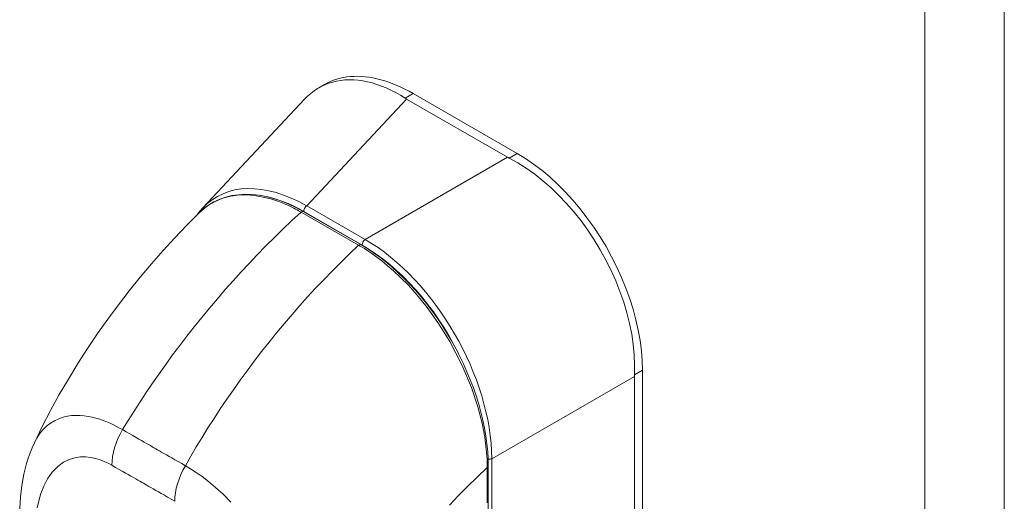
# Model space of a CAD drawing. Units: inches. Extents: x 10 to 366, y 14 to 229.
# Drawn here: x 336 to 338, y 195 to 197 of the extents above; entities that cross this region are included whole.
import ezdxf

# ---------------------------------------------------------------- set-up
doc = ezdxf.new("R2010")
doc.units = ezdxf.units.IN
doc.header["$LTSCALE"] = 22.222222
doc.header["$MEASUREMENT"] = 0
doc.layers.add('Visible (ANSI)', color=7, linetype='Continuous', lineweight=13)
doc.layers.add('Visible Narrow (ANSI)', color=7, linetype='Continuous', lineweight=18)

msp = doc.modelspace()

# ---------------------------------------------------------------- linework, layer by layer
at = {"layer": 'Visible (ANSI)'}
for p, q in [((336.5606, 196.4199), (336.5755, 196.4285)), ((337.0756, 196.2494), (336.8057, 196.4049)), ((336.2594, 196.1076), (336.5239, 196.3906)), ((337.0509, 196.2394), (336.7883, 196.3906)), ((336.5203, 196.0984), (336.6694, 196.0128)), ((336.4653, 195.8003), (336.4653, 195.8003)), ((337.4009, 195.1011), (337.4009, 195.686)), ((337.3799, 195.0897), (337.3799, 195.6696)), ((336.9207, 195.3573), (336.9207, 195.3573))]:
    msp.add_line(p, q, dxfattribs=at)
at = {"layer": 'Visible (ANSI)', "flags": 128}
for points in [[(336.5755, 196.4285), (336.5832, 196.4326), (336.5911, 196.4363), (336.5992, 196.4395), (336.6075, 196.4423), (336.6161, 196.4447), (336.6249, 196.4466), (336.6338, 196.448), (336.643, 196.449), (336.6523, 196.4496), (336.6618, 196.4497), (336.6714, 196.4493), (336.6812, 196.4485), (336.6911, 196.4473), (336.7011, 196.4456), (336.7113, 196.4434), (336.7215, 196.4409), (336.7318, 196.4378), (336.7422, 196.4344), (336.7527, 196.4305), (336.7632, 196.4262), (336.7738, 196.4215), (336.7844, 196.4164), (336.795, 196.4108), (336.8057, 196.4049)], [(336.7847, 196.3928), (336.7726, 196.4004), (336.7603, 196.4074), (336.748, 196.4137), (336.7357, 196.4194), (336.7234, 196.4244), (336.7111, 196.4288), (336.6989, 196.4325), (336.6868, 196.4355), (336.6748, 196.4378), (336.663, 196.4395), (336.6513, 196.4404), (336.6398, 196.4407), (336.6286, 196.4402), (336.6175, 196.4391), (336.6068, 196.4373), (336.5963, 196.4348), (336.5861, 196.4316), (336.5762, 196.4277), (336.5665, 196.4232), (336.5573, 196.4179), (336.5484, 196.412), (336.5398, 196.4055), (336.5317, 196.3984), (336.5239, 196.3906)], [(337.0756, 196.2494), (337.097, 196.2364), (337.1182, 196.2218), (337.1392, 196.2057), (337.16, 196.1883), (337.1804, 196.1695), (337.2004, 196.1494), (337.2199, 196.1281), (337.2387, 196.1057), (337.2568, 196.0824), (337.2742, 196.0581), (337.2907, 196.033), (337.3063, 196.0072), (337.3208, 195.9808), (337.3343, 195.9539), (337.3467, 195.9268), (337.3579, 195.8993), (337.3678, 195.8718), (337.3765, 195.8443), (337.384, 195.8169), (337.3901, 195.7898), (337.3948, 195.7631), (337.3982, 195.7368), (337.4002, 195.7111), (337.4009, 195.686)], [(337.38, 195.674), (337.3805, 195.6996), (337.3795, 195.7259), (337.3769, 195.7527), (337.3729, 195.7799), (337.3673, 195.8074), (337.3604, 195.835), (337.3521, 195.8628), (337.3424, 195.8906), (337.3315, 195.9181), (337.3193, 195.9454), (337.3059, 195.9723), (337.2913, 195.9987), (337.2756, 196.0246), (337.259, 196.0496), (337.2415, 196.0738), (337.2232, 196.097), (337.204, 196.1192), (337.1841, 196.1403), (337.1637, 196.1601), (337.1426, 196.1785), (337.1211, 196.1956), (337.0992, 196.2111), (337.0771, 196.2251), (337.0547, 196.2374)], [(336.249, 196.0945), (336.2613, 196.1055), (336.2745, 196.1152), (336.2886, 196.1235), (336.3034, 196.1304), (336.319, 196.1359), (336.3352, 196.1398), (336.352, 196.1422), (336.3694, 196.1432), (336.3873, 196.1426), (336.4056, 196.1406), (336.4242, 196.1372), (336.443, 196.1322), (336.4622, 196.1258), (336.4815, 196.1181), (336.5009, 196.1089), (336.5203, 196.0984)], [(335.8223, 195.4977), (335.8428, 195.5398), (335.8644, 195.5815), (335.887, 195.6226), (335.9105, 195.6632), (335.935, 195.7032), (335.9603, 195.7425), (335.9863, 195.7811), (336.0131, 195.819), (336.0405, 195.856), (336.0685, 195.8924), (336.0972, 195.928), (336.1265, 195.9629), (336.1564, 195.997), (336.1868, 196.0303), (336.2177, 196.0629), (336.2491, 196.0945)], [(336.2462, 196.0917), (336.2526, 196.0999), (336.2594, 196.1076)], [(336.6694, 196.0128), (336.6857, 196.0029), (336.7021, 195.9921), (336.7184, 195.9804), (336.7345, 195.9679), (336.7505, 195.9545), (336.7662, 195.9404), (336.7816, 195.9256), (336.7968, 195.91), (336.8117, 195.8937), (336.8263, 195.8767), (336.8405, 195.8592), (336.8542, 195.8411), (336.8675, 195.8226), (336.8802, 195.8036), (336.8925, 195.7842), (336.9043, 195.7643), (336.9154, 195.7441), (336.926, 195.7236), (336.936, 195.703), (336.9453, 195.6822), (336.9539, 195.6613), (336.9619, 195.6403), (336.9691, 195.6192), (336.9757, 195.5981), (336.9815, 195.5771), (336.9865, 195.5563), (336.9908, 195.5356), (336.9943, 195.5152), (336.9971, 195.495), (336.9991, 195.4751), (337.0003, 195.4555), (337.0007, 195.4364)], [(335.7852, 195.2663), (335.7842, 195.297), (335.7846, 195.3274), (335.7865, 195.3574), (335.79, 195.3868), (335.7952, 195.4157), (335.8023, 195.4439), (335.8065, 195.4577), (335.8113, 195.4712), (335.8165, 195.4846), (335.8223, 195.4977)], [(337.0007, 195.4364), (337.0004, 195.1903), (336.9994, 194.9445)]]:
    msp.add_lwpolyline(points, dxfattribs=at)
at = {"layer": 'Visible (ANSI)'}
for centre, major_axis, ratio, start_param, end_param in [((336.8491, 196.4257), (0.086, 0), 0.575862, 3.865727, 3.92681), ((337.1117, 196.2745), (0.086, 0), 0.575862, 3.927172, 3.988255), ((336.5407, 195.7167), (-0.2459, 0.4193), 0.561816, 0.165398, 0.165399), ((337.4407, 195.7046), (-0.0429, -0.0745), 0.578093, 5.43459, 5.495672)]:
    msp.add_ellipse(centre, major_axis=major_axis, ratio=ratio, start_param=start_param, end_param=end_param, dxfattribs=at)
at = {"layer": 'Visible Narrow (ANSI)'}
for p, q in [((338.1339, 177.7796), (338.1339, 211.8782)), ((338.3401, 211.8811), (338.3401, 177.7767)), ((336.8057, 196.4049), (336.7847, 196.3928)), ((336.5292, 196.1134), (336.7883, 196.3906)), ((337.0756, 196.2494), (337.0547, 196.2374)), ((336.6808, 196.0261), (337.0509, 196.2394)), ((336.6639, 196.0112), (336.5148, 196.0968)), ((336.6731, 196.0111), (336.5215, 196.0984)), ((336.6808, 196.0261), (336.5292, 196.1134)), ((337.4009, 195.686), (337.38, 195.674)), ((337.0098, 195.4562), (337.3799, 195.6696)), ((337.0098, 194.9513), (337.0098, 195.4562)), ((335.8506, 195.3931), (335.8506, 195.393))]:
    msp.add_line(p, q, dxfattribs=at)
at = {"layer": 'Visible Narrow (ANSI)', "flags": 128}
for points in [[(336.5148, 196.0968), (336.5118, 196.0985), (336.5083, 196.1004), (336.5045, 196.1025), (336.5003, 196.1048), (336.4958, 196.1071), (336.491, 196.1095), (336.4858, 196.112), (336.48, 196.1147), (336.4733, 196.1176), (336.4656, 196.1208), (336.4568, 196.1242), (336.4469, 196.1277), (336.4361, 196.1311), (336.4244, 196.1342), (336.4117, 196.137), (336.398, 196.1393), (336.3833, 196.1408), (336.3673, 196.1414), (336.35, 196.1406), (336.3314, 196.138), (336.3119, 196.1329), (336.2915, 196.1247), (336.2704, 196.1123), (336.2491, 196.0945)], [(336.0511, 195.5317), (336.0658, 195.5557), (336.081, 195.5798), (336.0966, 195.604), (336.1126, 195.6283), (336.1291, 195.6526), (336.146, 195.677), (336.1634, 195.7013), (336.1812, 195.7258), (336.1995, 195.7502), (336.2182, 195.7746), (336.2374, 195.799), (336.257, 195.8234), (336.277, 195.8476), (336.2973, 195.8717), (336.3178, 195.8954), (336.3385, 195.9187), (336.3591, 195.9414), (336.3798, 195.9637), (336.4009, 195.9859), (336.4225, 196.008), (336.4447, 196.0302), (336.4675, 196.0524), (336.4909, 196.0747), (336.5148, 196.0968)], [(336.2143, 195.4379), (336.2283, 195.4624), (336.2427, 195.4869), (336.2576, 195.5116), (336.2729, 195.5362), (336.2887, 195.561), (336.3049, 195.5857), (336.3216, 195.6105), (336.3388, 195.6353), (336.3564, 195.6601), (336.3745, 195.6848), (336.3931, 195.7096), (336.4121, 195.7343), (336.4315, 195.7589), (336.4512, 195.7833), (336.4712, 195.8073), (336.4913, 195.8309), (336.5114, 195.8539), (336.5317, 195.8765), (336.5523, 195.8989), (336.5734, 195.9213), (336.5951, 195.9438), (336.6175, 195.9663), (336.6404, 195.9888), (336.6639, 196.0112)], [(336.9981, 195.4331), (336.9975, 195.4549), (336.9955, 195.481), (336.9914, 195.5119), (336.9845, 195.5483), (336.9735, 195.5912), (336.9569, 195.641), (336.9323, 195.6997), (336.9007, 195.7606), (336.87, 195.81), (336.8417, 195.8494), (336.816, 195.8811), (336.7931, 195.9067), (336.7728, 195.9274), (336.7546, 195.9444), (336.7383, 195.9586), (336.7239, 195.9704), (336.7114, 195.9799), (336.7013, 195.9873), (336.6928, 195.9931), (336.6856, 195.9979), (336.6792, 196.002), (336.6733, 196.0056), (336.6681, 196.0087), (336.6639, 196.0112)], [(335.8223, 195.4977), (335.8284, 195.5093), (335.8358, 195.5205), (335.8443, 195.5311), (335.8538, 195.5404), (335.8641, 195.5484), (335.8748, 195.5549), (335.8858, 195.56), (335.8969, 195.5638), (335.9081, 195.5664), (335.9191, 195.568), (335.9301, 195.5686), (335.9409, 195.5685), (335.9516, 195.5676), (335.962, 195.5662), (335.9722, 195.5641), (335.9822, 195.5616), (335.9919, 195.5587), (336.0013, 195.5555), (336.0104, 195.552), (336.0192, 195.5482), (336.0276, 195.5443), (336.0358, 195.5401), (336.0437, 195.5359), (336.0511, 195.5317)], [(336.0511, 195.5317), (336.0607, 195.5262), (336.0697, 195.521), (336.0782, 195.5161), (336.0862, 195.5115), (336.0937, 195.5072), (336.1007, 195.5032), (336.1071, 195.4995), (336.1131, 195.4961), (336.1186, 195.493), (336.1236, 195.4901), (336.1283, 195.4874), (336.1328, 195.4848), (336.1373, 195.4822), (336.142, 195.4795), (336.1471, 195.4766), (336.1525, 195.4735), (336.1585, 195.47), (336.1649, 195.4663), (336.1719, 195.4623), (336.1794, 195.458), (336.1873, 195.4534), (336.1958, 195.4486), (336.2048, 195.4434), (336.2143, 195.4379)], [(335.8295, 195.3283), (335.8336, 195.3468), (335.8392, 195.3657), (335.8466, 195.3848), (335.8564, 195.4036), (335.8687, 195.4213), (335.8828, 195.436), (335.8977, 195.4469), (335.9127, 195.4543), (335.9275, 195.4588), (335.9418, 195.4608), (335.9556, 195.461), (335.9687, 195.4596), (335.9812, 195.4569), (335.9929, 195.4533), (336.0039, 195.4491), (336.0141, 195.4443), (336.0235, 195.4392)], [(336.0235, 195.4392), (336.0331, 195.4337), (336.0421, 195.4285), (336.0506, 195.4236), (336.0586, 195.419), (336.0661, 195.4147), (336.0731, 195.4107), (336.0796, 195.407), (336.0856, 195.4036), (336.091, 195.4004), (336.096, 195.3976), (336.1007, 195.3949), (336.1052, 195.3923), (336.1097, 195.3897), (336.1143, 195.3871), (336.1193, 195.3842), (336.1248, 195.381), (336.1308, 195.3776), (336.1372, 195.3739), (336.1442, 195.3699), (336.1517, 195.3655), (336.1597, 195.361), (336.1681, 195.3561), (336.1771, 195.3509), (336.1867, 195.3454)], [(336.2143, 195.4379), (336.2276, 195.4301), (336.2422, 195.4207), (336.2578, 195.4096), (336.2746, 195.3966), (336.2927, 195.3814), (336.312, 195.3637), (336.3324, 195.3433)], [(336.8996, 195.3354), (336.9227, 195.3594), (336.9468, 195.3837), (336.972, 195.4083), (336.9981, 195.4331)], [(336.9981, 195.3415), (336.9981, 195.3634), (336.9981, 195.3858), (336.9981, 195.409), (336.9981, 195.4331)]]:
    msp.add_lwpolyline(points, dxfattribs=at)
at = {"layer": 'Visible Narrow (ANSI)'}
for centre, major_axis, ratio, start_param, end_param in [((336.5407, 195.7167), (-0.2459, 0.4193), 0.561816, 5.510319, 6.448584), ((336.5315, 195.7114), (-0.2363, 0.4102), 0.560917, 6.056113, 6.056126), ((336.5315, 195.7114), (-0.2363, 0.4102), 0.560917, 5.514689, 5.845182), ((336.5164, 196.0916), (0.00392, 0.00683), 0.57881, 0, 1.078266), ((336.5308, 196.1037), (0.0065, 0.0114), 0.578093, 0.957997, 2.35426), ((336.6655, 196.006), (0.00392, 0.00683), 0.578842, 0, 1.078239), ((336.6824, 196.0164), (0.0065, 0.0114), 0.578093, 0.957997, 2.354261), ((336.6724, 195.6409), (-0.2357, 0.4094), 0.589343, 3.944109, 5.484747), ((336.6632, 195.6355), (-0.2292, 0.3981), 0.595796, 4.607925, 5.484765), ((336.5973, 195.3184), (-0.2685, 0.4662), 0.578093, 5.840237, 5.840239), ((336.1163, 195.4926), (-0.0654, -0.1138), 0.578742, 4.701637, 5.495287), ((337.0022, 195.4624), (0.0131, 0), 0.575862, 4.563242, 5.323254), ((336.2795, 195.3989), (-0.0653, -0.1138), 0.57891, 4.701489, 5.49514), ((336.9928, 195.4364), (0.00787, 0), 0.575662, 5.457894, 6.283185), ((336.2721, 195.4058), (0.0394, 0), 0.575125, 2.42984, 2.42985), ((336.2814, 195.4005), (0.0262, -0.0455), 0.578093, 3.990717, 3.990724), ((336.5973, 195.3183), (-0.2685, 0.4663), 0.578093, 4.474321, 4.474323)]:
    msp.add_ellipse(centre, major_axis=major_axis, ratio=ratio, start_param=start_param, end_param=end_param, dxfattribs=at)

doc.saveas('drawing.dxf')
